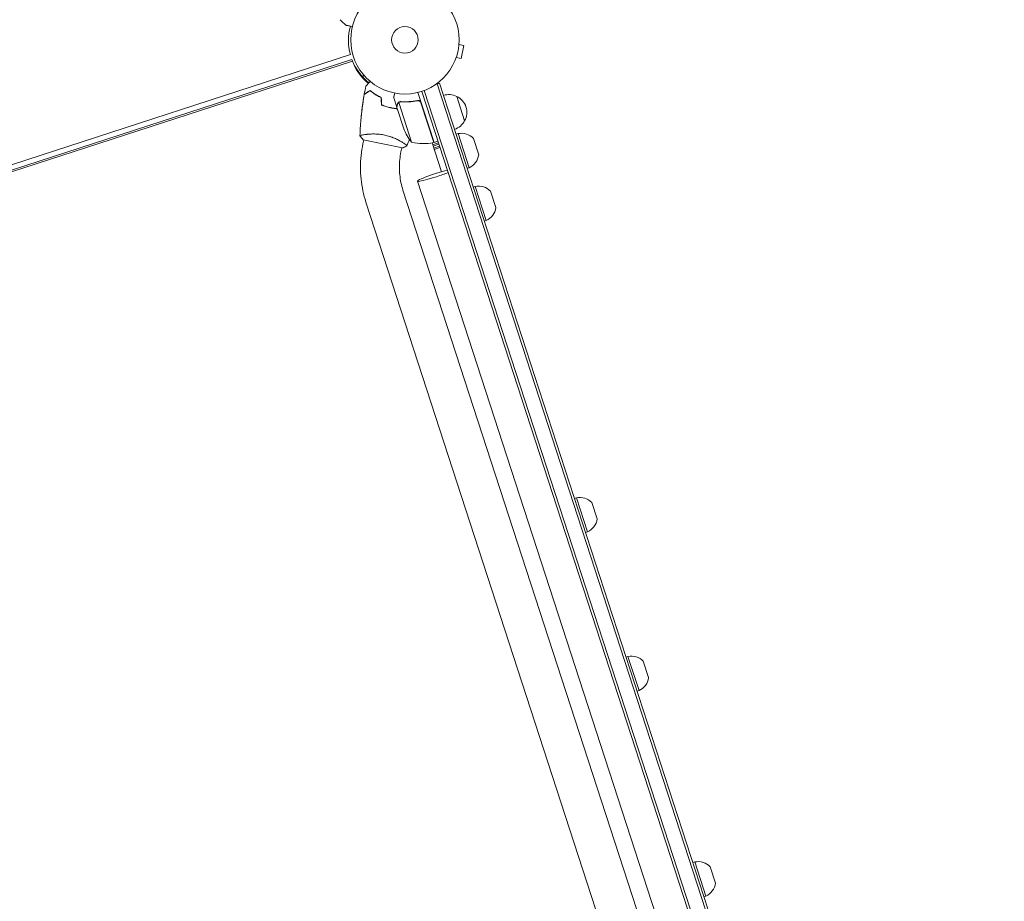
# Model space of a CAD drawing. Units: millimetres. Extents: x -9677 to 9198, y -7721 to 10867.
# Drawn here: x -4481 to -3519, y -2122 to -1260 of the extents above; entities that cross this region are included whole.
import ezdxf

# ---------------------------------------------------------------- set-up
doc = ezdxf.new("R2010")
doc.units = ezdxf.units.MM
doc.header["$LTSCALE"] = 20
doc.linetypes.add('HIDDEN', pattern=[9.525, 6.35, -3.175])
doc.layers.add('2d', color=230, linetype='Continuous')
doc.layers.add('AS-Free_Space_Hatch', color=31, linetype='HIDDEN')

msp = doc.modelspace()

# ---------------------------------------------------------------- hatches: boundary and pattern name
at = {"layer": 'AS-Free_Space_Hatch'}
h = msp.add_hatch(dxfattribs=at)
h.set_pattern_fill('ANSI31', color=256, scale=100)
h.set_pattern_definition([(274.8466, (1313.8, 4770.08), (316.365, 26.825), [])])
edge = h.paths.add_edge_path()
edge.add_arc((1313.8, 4770.08), 500, 0, 360)
edge = h.paths.add_edge_path()
edge.add_line((8543.8, 8048.62), (8043.12, 6651.31))
edge.add_ellipse((6160.34, 7325.96), major_axis=(-2000, 0), ratio=1, start_angle=135.88167, end_angle=160.28619, ccw=False)
edge.add_ellipse((5070.36, 8427.74), major_axis=(-3549.64, 0), ratio=1, start_angle=118.35697, end_angle=135.36203, ccw=False)
edge.add_line((6756.31, 5304.03), (6571.79, 4736.13))
edge.add_ellipse((5620.73, 5045.14), major_axis=(-1000, 0), ratio=1, start_angle=-18, end_angle=162, ccw=False)
edge.add_line((4669.67, 5354.16), (4861.06, 5943.2))
edge.add_ellipse((6784.7, 5318.17), major_axis=(-2022.63, 0), ratio=1, start_angle=308.80332, end_angle=342, ccw=False)
edge.add_ellipse((6457.19, 5725.46), major_axis=(-1500, 0), ratio=1, start_angle=296.98314, end_angle=308.80332, ccw=False)
edge.add_ellipse((5322.87, 7953.31), major_axis=(-1000, 0), ratio=1, start_angle=116.98314, end_angle=160.28619)
edge.add_line((6264.26, 7615.99), (6661.02, 8723.26))
edge.add_ellipse((7602.41, 8385.94), major_axis=(-1000, 0), ratio=1, start_angle=160.28619, end_angle=340.28619, ccw=False)
edge = h.paths.add_edge_path()
edge.add_line((-5683.85, 7547.21), (-4912.9, 6799.3))
edge.add_line((-4912.9, 6799.3), (-4600.6, 6799.3))
edge.add_ellipse((-4600.6, 5799.3), major_axis=(-1000, 0), ratio=1, start_angle=90, end_angle=270, ccw=False)
edge.add_line((-4600.6, 4799.3), (-4912.9, 4799.3))
edge.add_ellipse((-4912.9, 6799.3), major_axis=(-2000, 0), ratio=1, start_angle=45.86954, end_angle=90, ccw=False)
edge.add_line((-6305.49, 5363.79), (-7076.44, 6111.69))
edge.add_ellipse((-6380.15, 6829.45), major_axis=(-1000, 0), ratio=1, start_angle=-134.13046, end_angle=45.86954, ccw=False)
edge = h.paths.add_edge_path()
edge.add_arc((-6137.51, 698.77), 1000, 36, 126)
edge.add_line((-6725.29, 1507.79), (-8215.29, 425.24))
edge.add_arc((-7627.5, -383.77), 1000, 126, 216)
edge.add_line((-8436.52, -971.56), (-8191.94, -1308.19))
edge.add_arc((-7382.92, -720.4), 1000, 216, 306)
edge.add_line((-6795.14, -1529.42), (-5305.14, -446.88))
edge.add_arc((-5892.93, 362.14), 1000, 306, 396)
edge.add_line((-5083.91, 949.93), (-5328.49, 1286.56))

# ---------------------------------------------------------------- linework, layer by layer
at = {"layer": '2d', "lineweight": 0}
for p, q in [((-4051.87, -1284.06), (-4047.18, -1285.06)), ((-4051.76, -1282.55), (-4051.77, -1282.6)), ((-4051.76, -1282.55), (-4051.76, -1282.55)), ((-4049.88, -1297.77), (-4047.18, -1285.06)), ((-5084.2, -1594.94), (-4158.06, -1294.01)), ((-4156.51, -1298.78), (-5082.64, -1599.7)), ((-4156.04, -1300.22), (-4156.51, -1298.78)), ((-4055.08, -1298.2), (-4055.09, -1298.2)), ((-4055.07, -1298.15), (-4055.08, -1298.2)), ((-4054.58, -1296.78), (-4049.88, -1297.77)), ((-4156.04, -1300.22), (-5082.26, -1601.17)), ((-4144.7, -1314.22), (-4146.09, -1315.77)), ((-4145.68, -1313.07), (-4145.68, -1313.06)), ((-4145.65, -1313.1), (-4145.68, -1313.07)), ((-4070.91, -1321.92), (-4074.61, -1323.13)), ((-4073.28, -1322.7), (-3548.64, -2937.38)), ((-4070.91, -1321.92), (-3546.07, -2937.2)), ((-4112.67, -1345.48), (-4115.7, -1336.16)), ((-4092.15, -1330.98), (-4076.26, -1379.87)), ((-3565.13, -2940.03), (-4088.3, -1329.89)), ((-4085.94, -1329.06), (-3562.74, -2939.31)), ((-4054.09, -1334.86), (-4046.36, -1358.64)), ((-4112.67, -1345.48), (-4112.56, -1345.44)), ((-4112.61, -1345.67), (-4105.84, -1366.51)), ((-4110.8, -1340.73), (-4098.16, -1379.62)), ((-4109.93, -1340.28), (-4109.93, -1340.28)), ((-4093.46, -1339.24), (-4092.03, -1338.77)), ((-4076.46, -1379.92), (-4089.08, -1341.07)), ((-4143.8, -1372.18), (-4143.8, -1372.18)), ((-4052.78, -1371.24), (-4054.68, -1371.86)), ((-4041.96, -1404.53), (-4052.78, -1371.24)), ((-4037.8, -1375.91), (-4032.59, -1391.94)), ((-4145.71, -1381.17), (-4144.88, -1377.26)), ((-4145.37, -1377.15), (-4107.22, -1385.26)), ((-4108.55, -1389.07), (-4107.71, -1385.16)), ((-4106.63, -1380.08), (-4106.63, -1380.08)), ((-4078.24, -1380.26), (-4069.06, -1408.5)), ((-4071.92, -1380.31), (-4077.62, -1382.16)), ((-4077.19, -1383.47), (-4071.49, -1381.62)), ((-4070.9, -1383.44), (-4076.6, -1385.3)), ((-4076.26, -1379.87), (-4072.46, -1378.63)), ((-4076.18, -1386.61), (-4070.47, -1384.76)), ((-4041.96, -1404.53), (-4043.87, -1405.15)), ((-4092.37, -1417.68), (-3858.98, -2135.98)), ((-4036, -1422.87), (-4037.91, -1423.49)), ((-4025.19, -1456.16), (-4036, -1422.87)), ((-4106.62, -1426.39), (-3636.37, -2873.67)), ((-4021.02, -1427.54), (-4015.81, -1443.57)), ((-4142.76, -1438.14), (-3734.24, -2695.43)), ((-4025.19, -1456.16), (-4027.09, -1456.78)), ((-3937.09, -1727.31), (-3938.99, -1727.92)), ((-3926.27, -1760.59), (-3937.09, -1727.31)), ((-3922.1, -1731.98), (-3916.89, -1748.01)), ((-3926.27, -1760.59), (-3928.17, -1761.21)), ((-3886.67, -1882.46), (-3888.58, -1883.08)), ((-3875.86, -1915.75), (-3886.67, -1882.46)), ((-3871.69, -1887.13), (-3866.48, -1903.16)), ((-3875.86, -1915.75), (-3877.76, -1916.37)), ((-3821.4, -2083.37), (-3823.3, -2083.99)), ((-3810.58, -2116.66), (-3821.4, -2083.37)), ((-3806.41, -2088.04), (-3801.2, -2104.07)), ((-3810.58, -2116.66), (-3812.48, -2117.28))]:
    msp.add_line(p, q, dxfattribs=at)
for radius in [53, 13]:
    msp.add_circle((-4104.68, -1279.48), radius, dxfattribs=at)
for centre, radius, start, end in [((-4061.97, -1350.04), 17, 62.1865, 107.35871), ((-4061.18, -1350.31), 17, 330.66793, 65.33208), ((-4059.36, -1348.09), 50, 201.62431, 219.1002), ((-4061.66, -1350.99), 17, 288.6413, 333.8135), ((-4049.44, -1386.89), 16, 43.31558, 102.05867), ((-4086.62, -1330.97), 50, 256.65031, 281.52721), ((-4077.22, -1377.02), 3, 281.52721, 284.80878), ((-4048.46, -1389.91), 16, 293.94134, 352.68443), ((-4032.66, -1438.52), 16, 43.31558, 102.05867), ((-4031.68, -1441.54), 16, 293.94134, 352.68443), ((-3933.74, -1742.95), 16, 43.31558, 102.05867), ((-3932.76, -1745.97), 16, 293.94134, 352.68443), ((-3883.33, -1898.11), 16, 43.31558, 102.05867), ((-3882.35, -1901.13), 16, 293.94134, 352.68443), ((-3818.05, -2099.02), 16, 43.31558, 102.05867), ((-3817.07, -2102.03), 16, 293.94134, 352.68443)]:
    msp.add_arc(centre, radius, start, end, dxfattribs=at)
at = {"layer": '2d', "lineweight": 0, "extrusion": (0, 0, -1)}
msp.add_ellipse((-4108.69, -1280.07), major_axis=(-48.79, -15.85), ratio=0.996374, start_param=0.038996, end_param=0.590448, dxfattribs=at)
at = {"layer": '2d', "lineweight": 0}
for centre, major_axis, ratio, start_param, end_param in [((-4108.37, -1281.04), (-48.79, -15.85), 0.996374, 0.038996, 0.596209), ((-4107.91, -1282.48), (-48.79, -15.85), 0.996374, 0.038996, 0.570528), ((-4074.3, -1411.81), (-18.07, -5.87), 0.085079, -2.254384, 1.570796), ((-4074.3, -1411.81), (18.07, 5.87), 0.085079, -1.570796, -0.887208)]:
    msp.add_ellipse(centre, major_axis=major_axis, ratio=ratio, start_param=start_param, end_param=end_param, dxfattribs=at)
for points in [[(-4162.35, -1265.25), (-4164.3, -1263.47), (-4166.21, -1261.65), (-4168.11, -1259.82)], [(-4144.44, -1332.67), (-4143.98, -1330.08), (-4143.49, -1327.48), (-4142.97, -1324.9)], [(-4144.48, -1332.94), (-4144.48, -1332.94), (-4144.48, -1332.94), (-4144.48, -1332.94)], [(-4144.44, -1332.67), (-4144.44, -1332.67), (-4144.44, -1332.67), (-4144.44, -1332.67)], [(-4127.65, -1343.27), (-4127.78, -1340.86), (-4127.91, -1338.44), (-4128.03, -1336.03)], [(-4127.46, -1343.14), (-4127.59, -1340.72), (-4127.71, -1338.31), (-4127.84, -1335.9)], [(-4111.11, -1341), (-4111.01, -1340.9), (-4110.91, -1340.81), (-4110.8, -1340.73)], [(-4110.8, -1340.73), (-4110.54, -1340.54), (-4110.26, -1340.39), (-4109.95, -1340.29)], [(-4109.98, -1340.07), (-4109.96, -1340.07), (-4109.94, -1340.06), (-4109.92, -1340.06)], [(-4109.95, -1340.29), (-4109.95, -1340.29), (-4109.94, -1340.29), (-4109.94, -1340.28)], [(-4109.93, -1340.28), (-4109.93, -1340.28), (-4109.94, -1340.28), (-4109.94, -1340.28)], [(-4109.93, -1340.28), (-4109.76, -1340.22), (-4109.58, -1340.18), (-4109.39, -1340.16)], [(-4109.93, -1340.28), (-4109.87, -1340.26), (-4109.81, -1340.24), (-4109.74, -1340.23)], [(-4109.92, -1340.06), (-4109.58, -1339.95), (-4109.22, -1339.91), (-4108.86, -1339.94)], [(-4109.39, -1340.16), (-4109.2, -1340.13), (-4109, -1340.13), (-4108.8, -1340.14)], [(-4093.28, -1339.18), (-4093.27, -1339.19), (-4093.27, -1339.19), (-4093.27, -1339.2)], [(-4089.55, -1340.17), (-4089.34, -1340.44), (-4089.19, -1340.74), (-4089.08, -1341.07)], [(-4089.07, -1340.51), (-4089.1, -1340.63), (-4089.13, -1340.74), (-4089.16, -1340.86)], [(-4148.66, -1373.39), (-4148.66, -1373.39), (-4148.66, -1373.38), (-4148.66, -1373.38)], [(-4145.37, -1377.15), (-4146.57, -1375.95), (-4147.69, -1374.64), (-4148.66, -1373.39)], [(-4147.31, -1372.83), (-4147.09, -1372.78), (-4146.83, -1372.72), (-4146.55, -1372.66)], [(-4100.23, -1376.89), (-4101.03, -1378.99), (-4101.84, -1381.08), (-4102.69, -1383.16)]]:
    msp.add_open_spline(points, degree=3, dxfattribs=at)
for points, knots in [([(-4156.08, -1266.58), (-4156.28, -1266.54), (-4156.47, -1266.5), (-4157.49, -1266.28), (-4158.26, -1266.12), (-4159.31, -1265.9), (-4159.65, -1265.83), (-4160.27, -1265.69), (-4160.55, -1265.63), (-4161.06, -1265.52), (-4161.29, -1265.48), (-4161.69, -1265.39), (-4161.85, -1265.36), (-4162.11, -1265.3), (-4162.2, -1265.28), (-4162.27, -1265.27), (-4162.29, -1265.26), (-4162.3, -1265.26), (-4162.3, -1265.26), (-4162.32, -1265.26), (-4162.33, -1265.26), (-4162.35, -1265.25), (-4162.35, -1265.25), (-4162.35, -1265.25)], [0.00292306, 0.00292306, 0.00292306, 0.00292306, 0.00379004, 0.00379004, 0.00758008, 0.00758008, 0.0094751, 0.0094751, 0.01137012, 0.01137012, 0.01326514, 0.01326514, 0.01516016, 0.01516016, 0.01705518, 0.01705518, 0.01800269, 0.01800269, 0.0189502, 0.0189502, 0.02274024, 0.02274024, 0.02935902, 0.02935902, 0.02935902, 0.02935902]), ([(-4142.97, -1324.9), (-4142.97, -1324.9), (-4142.97, -1324.89), (-4142.96, -1324.88), (-4142.95, -1324.87), (-4142.93, -1324.86), (-4142.93, -1324.85), (-4142.92, -1324.84), (-4142.91, -1324.83), (-4142.85, -1324.76), (-4142.79, -1324.69), (-4142.52, -1324.39), (-4142.24, -1324.09), (-4141.71, -1323.5), (-4141.51, -1323.28), (-4141.09, -1322.81), (-4140.87, -1322.56), (-4140.16, -1321.77), (-4139.63, -1321.19), (-4138.94, -1320.42), (-4138.81, -1320.28), (-4138.68, -1320.13)], [0.03093242, 0.03093242, 0.03093242, 0.03093242, 0.03756195, 0.03756195, 0.04131815, 0.04131815, 0.04225719, 0.04225719, 0.04319624, 0.04319624, 0.04507434, 0.04507434, 0.04883054, 0.04883054, 0.05070863, 0.05070863, 0.05258673, 0.05258673, 0.05634293, 0.05634293, 0.05718798, 0.05718798, 0.05718798, 0.05718798]), ([(-4142.97, -1324.9), (-4142.97, -1324.89), (-4142.97, -1324.89), (-4142.96, -1324.88), (-4142.95, -1324.87), (-4142.94, -1324.86), (-4142.93, -1324.85), (-4142.93, -1324.85)], [0.032466378, 0.032466378, 0.032466378, 0.032466378, 0.03756195, 0.03756195, 0.041318145, 0.041318145, 0.042083011, 0.042083011, 0.042083011, 0.042083011]), ([(-4148.66, -1373.33), (-4148.55, -1370.05), (-4148.38, -1366.77), (-4147.81, -1358.32), (-4147.32, -1353.16), (-4146.09, -1342.97), (-4145.35, -1337.95), (-4144.48, -1332.94)], [0.059168, 0.059168, 0.059168, 0.059168, 9.971339, 9.971339, 25.623068, 25.623068, 40.963033, 40.963033, 40.963033, 40.963033]), ([(-4147.61, -1356.6), (-4147.4, -1354.31), (-4147.16, -1352.02), (-4146.26, -1344.12), (-4145.45, -1338.52), (-4144.48, -1332.94)], [16.929309, 16.929309, 16.929309, 16.929309, 23.87924, 23.87924, 40.962597, 40.962597, 40.962597, 40.962597]), ([(-4138.77, -1329.23), (-4139.42, -1329.66), (-4140.03, -1330.05), (-4141.15, -1330.78), (-4141.67, -1331.11), (-4142.36, -1331.56), (-4142.57, -1331.7), (-4142.97, -1331.96), (-4143.16, -1332.09), (-4143.66, -1332.41), (-4143.93, -1332.58), (-4144.2, -1332.76), (-4144.28, -1332.81), (-4144.38, -1332.88), (-4144.41, -1332.9), (-4144.44, -1332.91), (-4144.45, -1332.92), (-4144.47, -1332.94), (-4144.47, -1332.94), (-4144.48, -1332.94), (-4144.48, -1332.94), (-4144.48, -1332.94)], [0, 0, 0, 0, 0.00350666, 0.00350666, 0.00701332, 0.00701332, 0.00876665, 0.00876665, 0.01051997, 0.01051997, 0.01402663, 0.01402663, 0.01577996, 0.01577996, 0.01753329, 0.01753329, 0.02103995, 0.02103995, 0.02454661, 0.02454661, 0.02744921, 0.02744921, 0.02744921, 0.02744921]), ([(-4138.75, -1328.98), (-4139.41, -1329.41), (-4140.01, -1329.8), (-4141.13, -1330.53), (-4141.64, -1330.86), (-4142.33, -1331.31), (-4142.55, -1331.45), (-4142.95, -1331.71), (-4143.13, -1331.83), (-4143.63, -1332.15), (-4143.89, -1332.32), (-4144.16, -1332.5), (-4144.24, -1332.54), (-4144.31, -1332.59), (-4144.33, -1332.61), (-4144.36, -1332.63), (-4144.37, -1332.63), (-4144.39, -1332.65), (-4144.41, -1332.66), (-4144.42, -1332.67), (-4144.43, -1332.67), (-4144.43, -1332.67), (-4144.44, -1332.67), (-4144.44, -1332.67)], [0, 0, 0, 0, 0.0035063, 0.0035063, 0.0070126, 0.0070126, 0.00876575, 0.00876575, 0.0105189, 0.0105189, 0.0140252, 0.0140252, 0.01577835, 0.01577835, 0.01665493, 0.01665493, 0.0175315, 0.0175315, 0.02103781, 0.02103781, 0.02454411, 0.02454411, 0.0274484, 0.0274484, 0.0274484, 0.0274484]), ([(-4128.03, -1336.03), (-4129.16, -1335.5), (-4130.23, -1334.96), (-4132.24, -1333.83), (-4133.19, -1333.26), (-4134.98, -1332.1), (-4135.82, -1331.51), (-4137.39, -1330.35), (-4138.11, -1329.78), (-4138.77, -1329.23)], [0, 0, 0, 0, 0.00398181, 0.00398181, 0.00796362, 0.00796362, 0.01194542, 0.01194542, 0.01592723, 0.01592723, 0.01592723, 0.01592723]), ([(-4127.84, -1335.9), (-4128.99, -1335.36), (-4130.08, -1334.81), (-4132.13, -1333.67), (-4133.09, -1333.09), (-4134.46, -1332.2), (-4134.9, -1331.9), (-4135.75, -1331.31), (-4136.17, -1331.01), (-4137.36, -1330.12), (-4138.09, -1329.54), (-4138.75, -1328.98)], [0, 0, 0, 0, 0.00404294, 0.00404294, 0.00808588, 0.00808588, 0.01010735, 0.01010735, 0.01212882, 0.01212882, 0.01617176, 0.01617176, 0.01617176, 0.01617176]), ([(-4114.71, -1331.52), (-4114.82, -1332.02), (-4114.92, -1332.47), (-4115.08, -1333.25), (-4115.15, -1333.58), (-4115.25, -1334.03), (-4115.29, -1334.25), (-4115.34, -1334.44), (-4115.36, -1334.57), (-4115.38, -1334.63), (-4115.6, -1335.67), (-4115.7, -1336.16), (-4115.7, -1336.16)], [0.0535022, 0.0535022, 0.0535022, 0.0535022, 0.125, 0.125, 0.1875, 0.1875, 0.21875, 0.234375, 0.234375, 0.25, 0.25, 0.5, 0.5, 0.5, 0.5]), ([(-4127.65, -1343.27), (-4126.27, -1343.85), (-4124.85, -1344.37), (-4122.64, -1345.07), (-4121.89, -1345.29), (-4120.37, -1345.69), (-4119.59, -1345.87), (-4118.82, -1346.03)], [0, 0, 0, 0, 0.004702909, 0.004702909, 0.007054363, 0.007054363, 0.009405818, 0.009405818, 0.009405818, 0.009405818]), ([(-4127.46, -1343.14), (-4126.1, -1343.7), (-4124.7, -1344.21), (-4122.53, -1344.89), (-4121.79, -1345.1), (-4120.3, -1345.5), (-4119.54, -1345.68), (-4118.78, -1345.84)], [0, 0, 0, 0, 0.004616902, 0.004616902, 0.006925353, 0.006925353, 0.009233803, 0.009233803, 0.009233803, 0.009233803]), ([(-4118.82, -1346.03), (-4117.28, -1346.36), (-4115.74, -1346.61), (-4113.53, -1346.87), (-4112.86, -1346.93), (-4112.18, -1346.98)], [0.009405818, 0.009405818, 0.009405818, 0.009405818, 0.01410835, 0.01410835, 0.016169103, 0.016169103, 0.016169103, 0.016169103]), ([(-4118.78, -1345.84), (-4117.26, -1346.16), (-4115.75, -1346.41), (-4113.58, -1346.66), (-4112.92, -1346.72), (-4112.25, -1346.77)], [0.009233803, 0.009233803, 0.009233803, 0.009233803, 0.013850802, 0.013850802, 0.015886208, 0.015886208, 0.015886208, 0.015886208]), ([(-4111.94, -1342.51), (-4112.11, -1343.32), (-4112.26, -1344), (-4112.48, -1345.07), (-4112.56, -1345.46), (-4112.61, -1345.67)], [0, 0, 0, 0, 0.00517024, 0.00517024, 0.01034048, 0.01034048, 0.01034048, 0.01034048]), ([(-4112, -1342.31), (-4111.96, -1342.15), (-4111.92, -1342), (-4111.83, -1341.77), (-4111.8, -1341.7), (-4111.75, -1341.59), (-4111.72, -1341.53), (-4111.68, -1341.47), (-4111.66, -1341.44), (-4111.66, -1341.42), (-4111.65, -1341.41), (-4111.65, -1341.41), (-4111.5, -1341.15), (-4111.31, -1340.92), (-4111.09, -1340.72)], [0, 0, 0, 0, 0.25, 0.25, 0.375, 0.375, 0.4375, 0.46875, 0.484375, 0.492187, 0.492187, 0.5, 0.5, 1, 1, 1, 1]), ([(-4111.11, -1341), (-4111.3, -1341.19), (-4111.47, -1341.41), (-4111.68, -1341.78), (-4111.75, -1341.91), (-4111.86, -1342.19), (-4111.9, -1342.34), (-4111.94, -1342.51)], [0, 0, 0, 0, 0.00218234, 0.00218234, 0.003273511, 0.003273511, 0.004364681, 0.004364681, 0.004364681, 0.004364681]), ([(-4111.09, -1340.72), (-4111.05, -1340.68), (-4110.99, -1340.63), (-4110.85, -1340.52), (-4110.77, -1340.46), (-4110.58, -1340.34), (-4110.48, -1340.28), (-4110.25, -1340.17), (-4110.12, -1340.12), (-4109.98, -1340.07)], [0, 0, 0, 0, 0.00051115, 0.00051115, 0.001022301, 0.001022301, 0.001533451, 0.001533451, 0.002044601, 0.002044601, 0.002044601, 0.002044601]), ([(-4092.41, -1338.83), (-4095.22, -1339.41), (-4098.01, -1339.78), (-4101.45, -1340), (-4102.14, -1340.03), (-4103.51, -1340.07), (-4104.19, -1340.08), (-4106.22, -1340.08), (-4107.55, -1340.03), (-4108.86, -1339.94)], [0.00267622, 0.00267622, 0.00267622, 0.00267622, 0.01136401, 0.01136401, 0.01353595, 0.01353595, 0.0157079, 0.0157079, 0.0200518, 0.0200518, 0.0200518, 0.0200518]), ([(-4108.8, -1340.14), (-4106.2, -1340.32), (-4103.55, -1340.33), (-4098.13, -1339.99), (-4095.36, -1339.63), (-4092.53, -1339.06)], [0, 0, 0, 0, 0.00859307, 0.00859307, 0.01718614, 0.01718614, 0.01718614, 0.01718614]), ([(-4092.53, -1339.06), (-4092.26, -1339), (-4091.98, -1338.98), (-4091.56, -1339.02), (-4091.42, -1339.04), (-4091.15, -1339.1), (-4091.02, -1339.14), (-4090.63, -1339.28), (-4090.38, -1339.42), (-4090.04, -1339.67), (-4089.93, -1339.76), (-4089.73, -1339.95), (-4089.64, -1340.06), (-4089.55, -1340.17)], [0, 0, 0, 0, 0.000839577, 0.000839577, 0.001259366, 0.001259366, 0.001679155, 0.001679155, 0.002518732, 0.002518732, 0.002938521, 0.002938521, 0.00335831, 0.00335831, 0.00335831, 0.00335831]), ([(-4092.41, -1338.83), (-4092.23, -1338.79), (-4092.05, -1338.77), (-4091.69, -1338.76), (-4091.5, -1338.77), (-4091.14, -1338.83), (-4090.97, -1338.88), (-4090.63, -1339), (-4090.46, -1339.07), (-4090.14, -1339.26), (-4089.99, -1339.36), (-4089.71, -1339.6), (-4089.58, -1339.73), (-4089.35, -1340.02), (-4089.25, -1340.17), (-4089.08, -1340.49), (-4089, -1340.66), (-4088.95, -1340.84)], [0, 0, 0, 0, 0.000547232, 0.000547232, 0.001094464, 0.001094464, 0.001641696, 0.001641696, 0.002188928, 0.002188928, 0.002736159, 0.002736159, 0.003283391, 0.003283391, 0.003830623, 0.003830623, 0.004377855, 0.004377855, 0.004377855, 0.004377855]), ([(-4148.66, -1373.39), (-4148.66, -1373.39), (-4148.66, -1373.39), (-4148.66, -1373.39), (-4148.66, -1373.37), (-4148.66, -1373.31), (-4148.65, -1373.3), (-4148.6, -1373.25), (-4148.57, -1373.23), (-4148.33, -1373.11), (-4147.97, -1373), (-4147.17, -1372.8), (-4146.86, -1372.73), (-4146.16, -1372.58), (-4145.77, -1372.5), (-4144.5, -1372.28), (-4143.51, -1372.13), (-4142.1, -1371.96), (-4141.8, -1371.93), (-4141.21, -1371.87), (-4140.91, -1371.84), (-4139.97, -1371.76), (-4139.33, -1371.71), (-4137.99, -1371.63), (-4137.29, -1371.6), (-4136.2, -1371.58), (-4135.83, -1371.57), (-4135.08, -1371.57), (-4134.7, -1371.57), (-4132.78, -1371.6), (-4131.18, -1371.69), (-4128.7, -1371.96), (-4127.86, -1372.07), (-4126.17, -1372.33), (-4125.33, -1372.49), (-4124.48, -1372.67)], [0.12220864, 0.12220864, 0.12220864, 0.12220864, 0.12268837, 0.12268837, 0.12524335, 0.12524335, 0.12652085, 0.12652085, 0.12779834, 0.12779834, 0.13290832, 0.13290832, 0.13546331, 0.13546331, 0.1380183, 0.1380183, 0.14312827, 0.14312827, 0.14440577, 0.14440577, 0.14568326, 0.14568326, 0.14823825, 0.14823825, 0.15079324, 0.15079324, 0.15207073, 0.15207073, 0.15334823, 0.15334823, 0.15845821, 0.15845821, 0.16101319, 0.16101319, 0.16356818, 0.16356818, 0.16356818, 0.16356818]), ([(-4124.48, -1372.67), (-4123.64, -1372.85), (-4122.8, -1373.05), (-4121.17, -1373.49), (-4120.36, -1373.73), (-4119.18, -1374.11), (-4118.79, -1374.24), (-4118.01, -1374.51), (-4117.62, -1374.65), (-4116.49, -1375.08), (-4115.76, -1375.37), (-4114.35, -1375.98), (-4113.67, -1376.28), (-4112.35, -1376.9), (-4111.71, -1377.22), (-4109.9, -1378.15), (-4108.81, -1378.77), (-4107.35, -1379.64), (-4106.89, -1379.92), (-4106.04, -1380.46), (-4105.65, -1380.71), (-4104.59, -1381.43), (-4104.01, -1381.85), (-4103.36, -1382.36), (-4103.18, -1382.51), (-4102.9, -1382.76), (-4102.8, -1382.87), (-4102.71, -1382.98), (-4102.69, -1383.02), (-4102.66, -1383.07), (-4102.66, -1383.09), (-4102.68, -1383.14), (-4102.69, -1383.16), (-4102.69, -1383.16), (-4102.69, -1383.16), (-4102.69, -1383.16)], [0.16356818, 0.16356818, 0.16356818, 0.16356818, 0.1661247, 0.1661247, 0.16868122, 0.16868122, 0.16995948, 0.16995948, 0.17123774, 0.17123774, 0.17379425, 0.17379425, 0.17635077, 0.17635077, 0.17890729, 0.17890729, 0.18402032, 0.18402032, 0.18657684, 0.18657684, 0.18913336, 0.18913336, 0.19424639, 0.19424639, 0.19680291, 0.19680291, 0.19935943, 0.19935943, 0.20063769, 0.20063769, 0.20191595, 0.20191595, 0.20447247, 0.20447247, 0.20490292, 0.20490292, 0.20490292, 0.20490292]), ([(-4145.71, -1381.17), (-4146.52, -1384.94), (-4147.12, -1388.74), (-4147.93, -1396.4), (-4148.13, -1400.25), (-4148.13, -1407.94), (-4147.93, -1411.79), (-4147.13, -1419.44), (-4146.53, -1423.25), (-4144.94, -1430.77), (-4143.94, -1434.48), (-4142.76, -1438.14)], [1.3649714, 1.3649714, 1.3649714, 1.3649714, 1.4712499, 1.4712499, 1.5775284, 1.5775284, 1.6838069, 1.6838069, 1.7900855, 1.7900855, 1.896364, 1.896364, 1.896364, 1.896364]), ([(-4102.69, -1383.16), (-4103.89, -1383.81), (-4105.22, -1384.45), (-4106.79, -1385.09), (-4107.01, -1385.18), (-4107.22, -1385.26)], [0, 0, 0, 0, 4.405134, 4.405134, 5.108724, 5.108724, 5.108724, 5.108724]), ([(-4104.09, -1381.8), (-4103.9, -1381.94), (-4103.73, -1382.07), (-4103.36, -1382.36), (-4103.18, -1382.51), (-4102.9, -1382.76), (-4102.8, -1382.87), (-4102.71, -1382.98), (-4102.69, -1383.02), (-4102.66, -1383.07), (-4102.66, -1383.09), (-4102.68, -1383.14), (-4102.69, -1383.16), (-4102.69, -1383.16), (-4102.69, -1383.16), (-4102.69, -1383.16)], [0.19243018, 0.19243018, 0.19243018, 0.19243018, 0.19424639, 0.19424639, 0.19680291, 0.19680291, 0.19935943, 0.19935943, 0.20063769, 0.20063769, 0.20191595, 0.20191595, 0.20447247, 0.20447247, 0.20490292, 0.20490292, 0.20490292, 0.20490292]), ([(-4108.55, -1389.07), (-4109.07, -1391.54), (-4109.47, -1394.04), (-4110, -1399.07), (-4110.13, -1401.59), (-4110.13, -1406.64), (-4110, -1409.16), (-4109.48, -1414.17), (-4109.09, -1416.66), (-4108.04, -1421.58), (-4107.39, -1424.01), (-4106.62, -1426.39)], [1.3649714, 1.3649714, 1.3649714, 1.3649714, 1.4712499, 1.4712499, 1.5775284, 1.5775284, 1.6838069, 1.6838069, 1.7900855, 1.7900855, 1.896364, 1.896364, 1.896364, 1.896364])]:
    msp.add_open_spline(points, degree=3, knots=knots, dxfattribs=at)
msp.add_rational_spline([(-4112, -1342.31), (-4112.44, -1344.41), (-4112.67, -1345.48), (-4112.67, -1345.48)], [1, 0.989183671007, 0.983775506511, 0.983775506511], degree=3, dxfattribs=at)

doc.saveas('drawing.dxf')
